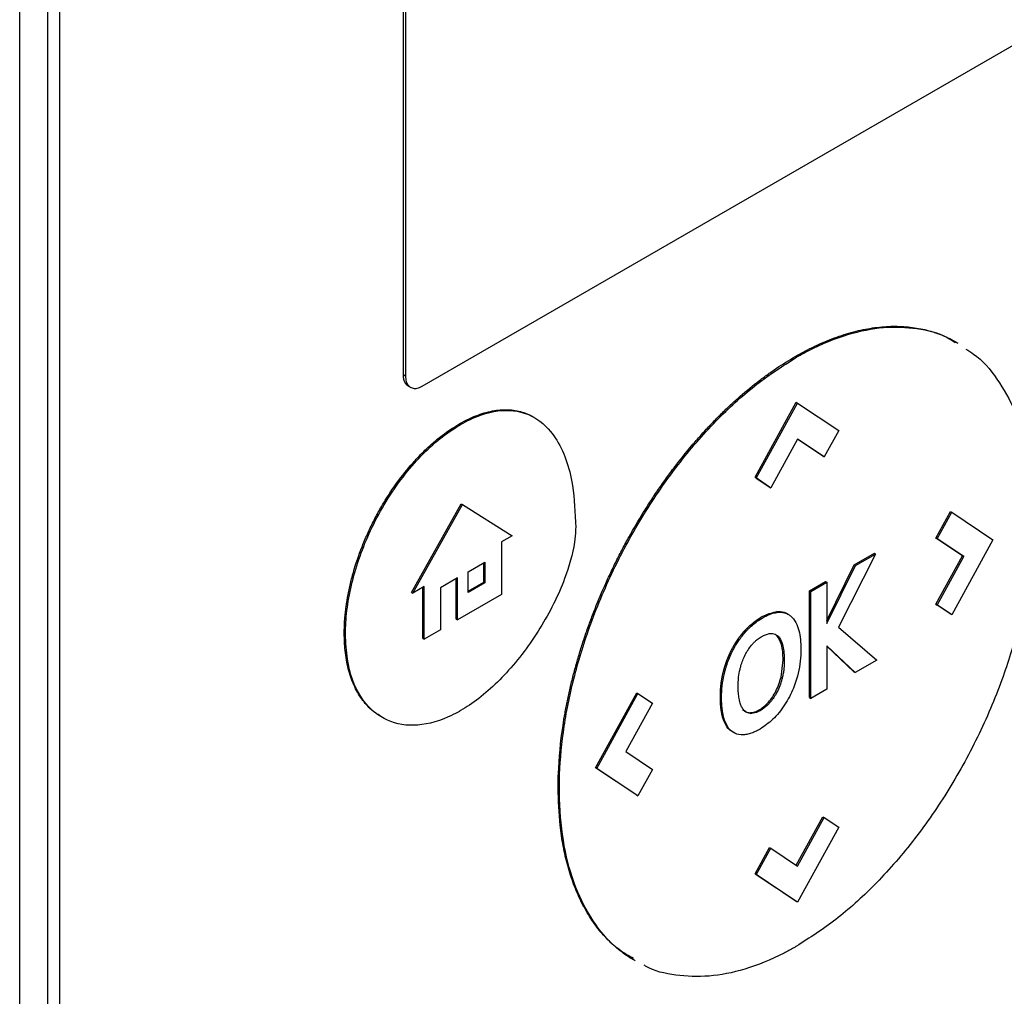
# Model space of a CAD drawing. Units: inches. Extents: x 0.4 to 10.6, y 0.4 to 8.1.
# Drawn here: x 3.6 to 3.7, y 6 to 6.1 of the extents above; entities that cross this region are included whole.
import ezdxf

# ---------------------------------------------------------------- set-up
doc = ezdxf.new("R2010")
doc.units = ezdxf.units.IN
doc.header["$MEASUREMENT"] = 0

msp = doc.modelspace()

# ---------------------------------------------------------------- linework, layer by layer
at = {"color": 7, "linetype": 'Continuous', "lineweight": 25}
for p, q in [((3.628119, 5.988451), (3.628119, 6.135228)), ((3.629726, 6.134649), (3.629726, 5.990923)), ((3.630441, 5.990511), (3.630441, 6.134237)), ((3.650337, 6.071338), (3.650337, 6.111227)), ((3.650479, 6.071255), (3.650479, 6.111145)), ((3.69492, 6.095761), (3.651405, 6.07064)), ((3.673021, 6.07238), (3.673093, 6.072339)), ((3.650337, 6.071338), (3.650479, 6.071255)), ((3.650633, 6.070668), (3.650776, 6.070585)), ((3.670702, 6.065392), (3.673088, 6.069733)), ((3.670773, 6.065351), (3.673159, 6.069691)), ((3.673088, 6.069733), (3.673159, 6.069691)), ((3.673159, 6.069691), (3.675545, 6.068106)), ((3.65365, 6.068445), (3.653579, 6.068487)), ((3.675545, 6.068106), (3.674706, 6.06658)), ((3.673164, 6.067606), (3.671617, 6.064791)), ((3.674635, 6.066621), (3.673161, 6.067602)), ((3.674706, 6.06658), (3.673164, 6.067606)), ((3.674635, 6.066621), (3.674706, 6.06658)), ((3.671545, 6.064832), (3.670702, 6.065392)), ((3.670773, 6.065351), (3.670702, 6.065392)), ((3.670773, 6.065351), (3.671617, 6.064791)), ((3.671545, 6.064832), (3.671617, 6.064791)), ((3.650806, 6.058731), (3.653681, 6.063852)), ((3.650878, 6.05869), (3.653753, 6.063811)), ((3.653681, 6.063852), (3.653753, 6.063811)), ((3.653753, 6.063811), (3.656629, 6.06201)), ((3.681173, 6.061879), (3.682015, 6.06341)), ((3.681245, 6.061837), (3.682087, 6.063368)), ((3.682015, 6.06341), (3.682087, 6.063368)), ((3.682087, 6.063368), (3.684472, 6.061782)), ((3.656629, 6.06201), (3.656027, 6.061662)), ((3.656027, 6.061662), (3.656027, 6.058612)), ((3.68272, 6.060847), (3.681173, 6.061879)), ((3.681173, 6.061879), (3.681245, 6.061837)), ((3.682791, 6.060806), (3.681245, 6.061837)), ((3.684472, 6.061782), (3.682087, 6.057442)), ((3.67768, 6.060954), (3.675534, 6.056718)), ((3.676439, 6.06032), (3.677609, 6.060995)), ((3.676511, 6.060279), (3.67768, 6.060954)), ((3.677609, 6.060995), (3.67768, 6.060954)), ((3.681177, 6.058042), (3.68272, 6.060847)), ((3.68272, 6.060847), (3.682791, 6.060806)), ((3.654083, 6.059918), (3.65506, 6.060483)), ((3.654989, 6.059324), (3.654989, 6.060441)), ((3.65506, 6.060483), (3.65506, 6.059283)), ((3.674853, 6.05711), (3.676439, 6.06032)), ((3.674853, 6.056924), (3.676511, 6.060279)), ((3.676439, 6.06032), (3.676511, 6.060279)), ((3.681248, 6.058001), (3.682791, 6.060806)), ((3.654083, 6.058718), (3.654083, 6.059918)), ((3.653472, 6.059566), (3.652484, 6.058996)), ((3.6534, 6.057179), (3.6534, 6.059525)), ((3.653472, 6.057137), (3.653472, 6.059566)), ((3.654083, 6.058801), (3.654989, 6.059324)), ((3.65506, 6.059283), (3.654083, 6.058718)), ((3.654989, 6.059324), (3.65506, 6.059283)), ((3.673855, 6.058828), (3.674781, 6.059363)), ((3.673927, 6.058787), (3.674853, 6.059322)), ((3.674781, 6.059363), (3.674853, 6.059322)), ((3.674853, 6.059322), (3.674853, 6.056924)), ((3.650806, 6.058731), (3.650878, 6.05869)), ((3.651539, 6.059072), (3.650878, 6.05869)), ((3.651467, 6.056063), (3.651467, 6.05903)), ((3.651539, 6.056021), (3.651539, 6.059072)), ((3.652484, 6.058996), (3.652484, 6.056567)), ((3.656027, 6.058612), (3.653472, 6.057137)), ((3.673855, 6.05264), (3.673855, 6.058828)), ((3.673927, 6.058787), (3.673855, 6.058828)), ((3.673927, 6.052599), (3.673927, 6.058787)), ((3.682015, 6.057483), (3.681177, 6.058042)), ((3.681177, 6.058042), (3.681248, 6.058001)), ((3.682087, 6.057442), (3.681248, 6.058001)), ((3.672037, 6.057578), (3.671966, 6.057619)), ((3.672617, 6.057466), (3.672546, 6.057507)), ((3.682087, 6.057442), (3.682015, 6.057483)), ((3.6534, 6.057179), (3.653472, 6.057137)), ((3.646914, 6.05636), (3.646985, 6.056319)), ((3.652484, 6.056567), (3.651539, 6.056021)), ((3.670138, 6.056551), (3.670209, 6.05651)), ((3.675534, 6.056718), (3.67775, 6.054806)), ((3.651467, 6.056063), (3.651539, 6.056021)), ((3.671968, 6.056235), (3.672039, 6.056194)), ((3.676502, 6.054086), (3.674853, 6.055645)), ((3.674853, 6.055645), (3.674853, 6.053133)), ((3.676431, 6.054127), (3.674853, 6.055619)), ((3.672208, 6.053829), (3.672324, 6.05482)), ((3.672324, 6.05482), (3.672395, 6.054778)), ((3.67775, 6.054806), (3.676502, 6.054086)), ((3.668873, 6.054157), (3.668944, 6.054116)), ((3.676431, 6.054127), (3.676502, 6.054086)), ((3.672208, 6.053829), (3.672279, 6.053788)), ((3.661462, 6.048582), (3.663847, 6.052922)), ((3.661533, 6.048541), (3.663919, 6.05288)), ((3.663847, 6.052922), (3.663919, 6.05288)), ((3.663919, 6.05288), (3.664757, 6.052322)), ((3.674853, 6.053133), (3.673927, 6.052599)), ((3.664757, 6.052322), (3.663214, 6.049516)), ((3.668692, 6.052689), (3.668763, 6.052647)), ((3.671546, 6.052334), (3.671475, 6.052375)), ((3.673855, 6.05264), (3.673927, 6.052599)), ((3.670391, 6.05177), (3.670463, 6.051729)), ((3.668825, 6.051514), (3.668896, 6.051473)), ((3.663214, 6.049516), (3.66476, 6.048485)), ((3.663847, 6.046995), (3.661462, 6.048582)), ((3.661533, 6.048541), (3.661462, 6.048582)), ((3.663919, 6.046954), (3.661533, 6.048541)), ((3.66476, 6.048485), (3.663919, 6.046954)), ((3.659299, 6.047412), (3.65937, 6.047371)), ((3.663847, 6.046995), (3.663919, 6.046954)), ((3.673087, 6.042939), (3.674631, 6.045749)), ((3.673156, 6.042893), (3.674703, 6.045708)), ((3.674631, 6.045749), (3.674703, 6.045708)), ((3.674703, 6.045708), (3.675545, 6.045148)), ((3.675545, 6.045148), (3.673159, 6.040807)), ((3.670702, 6.042434), (3.671543, 6.043961)), ((3.670773, 6.042393), (3.671614, 6.04392)), ((3.671543, 6.043961), (3.671614, 6.04392)), ((3.671614, 6.04392), (3.673156, 6.042893)), ((3.673088, 6.040848), (3.670702, 6.042434)), ((3.670702, 6.042434), (3.670773, 6.042393)), ((3.673159, 6.040807), (3.670773, 6.042393)), ((3.673159, 6.040807), (3.673088, 6.040848))]:
    msp.add_line(p, q, dxfattribs=at)
for points, knots in [([(3.673021, 6.07238), (3.673069, 6.072407), (3.673307, 6.072544), (3.673927, 6.072877), (3.674687, 6.073229), (3.675439, 6.073517), (3.676185, 6.073763), (3.676919, 6.073944), (3.677637, 6.074061), (3.678167, 6.074117), (3.678686, 6.07414), (3.679194, 6.074131), (3.679857, 6.074077), (3.680495, 6.07396), (3.681104, 6.073782), (3.681547, 6.07362), (3.681972, 6.073424), (3.682275, 6.073277), (3.682423, 6.073175), (3.682443, 6.073161)], [0, 0, 0, 0, 0.013577, 0.067897, 0.176619, 0.23094, 0.28526, 0.393982, 0.448302, 0.502623, 0.556943, 0.611262, 0.665582, 0.774293, 0.828612, 0.88293, 0.937249, 0.991567, 1, 1, 1, 1]), ([(3.673093, 6.072339), (3.67314, 6.072366), (3.673379, 6.072502), (3.674382, 6.073042), (3.676056, 6.073728), (3.678173, 6.074143), (3.680103, 6.074059), (3.681488, 6.073723), (3.682141, 6.073293), (3.682292, 6.073193)], [0, 0, 0, 0, 0.013962, 0.069821, 0.294103, 0.506896, 0.719743, 0.934948, 1, 1, 1, 1]), ([(3.682908, 6.07281), (3.683061, 6.072721), (3.683769, 6.072306), (3.684751, 6.071118), (3.685827, 6.069239), (3.686527, 6.066898), (3.686794, 6.064807), (3.686811, 6.06353), (3.686816, 6.063215)], [0, 0, 0, 0, 0.0578949, 0.2681904, 0.4785284, 0.7024774, 0.9264706, 1, 1, 1, 1]), ([(3.659299, 6.047412), (3.659299, 6.047467), (3.6593, 6.047743), (3.659327, 6.048916), (3.659459, 6.050312), (3.659675, 6.051623), (3.659786, 6.052222), (3.659885, 6.052705), (3.659994, 6.053189), (3.660081, 6.053554), (3.660204, 6.054041), (3.660369, 6.054653), (3.660588, 6.055389), (3.660826, 6.056127), (3.661084, 6.056866), (3.661454, 6.057849), (3.661861, 6.05883), (3.662305, 6.059802), (3.662655, 6.060527), (3.663023, 6.061245), (3.663537, 6.062192), (3.664084, 6.063123), (3.664661, 6.064032), (3.665109, 6.064701), (3.665572, 6.065357), (3.666207, 6.066211), (3.666868, 6.067034), (3.667552, 6.067819), (3.668075, 6.068388), (3.668608, 6.068936), (3.669149, 6.069461), (3.669881, 6.070131), (3.670627, 6.070751), (3.671382, 6.071317), (3.672116, 6.071833), (3.672664, 6.072164), (3.673021, 6.07238)], [0, 0, 0, 0, 0.006386, 0.031935, 0.134382, 0.159932, 0.172705, 0.198254, 0.211027, 0.2238, 0.236573, 0.262123, 0.287673, 0.313222, 0.338772, 0.364322, 0.41545, 0.441, 0.466549, 0.4921, 0.51765, 0.568781, 0.594332, 0.619882, 0.645433, 0.670984, 0.72212, 0.747671, 0.773222, 0.798774, 0.824325, 0.849876, 0.901018, 0.926569, 0.952121, 1, 1, 1, 1]), ([(3.65937, 6.047371), (3.65937, 6.047426), (3.659371, 6.047702), (3.659398, 6.048874), (3.659597, 6.050979), (3.660203, 6.053913), (3.661174, 6.057033), (3.66255, 6.060257), (3.664304, 6.063431), (3.666336, 6.066331), (3.668514, 6.06881), (3.670796, 6.070872), (3.672327, 6.07185), (3.673093, 6.072339)], [0, 0, 0, 0, 0.0063929, 0.0319683, 0.1345202, 0.2382701, 0.3420051, 0.4579944, 0.5739418, 0.6843532, 0.7947145, 0.8973565, 1, 1, 1, 1]), ([(3.650633, 6.070668), (3.650626, 6.070672), (3.650614, 6.070679), (3.650599, 6.070689), (3.650583, 6.0707), (3.650568, 6.070713), (3.650553, 6.070726), (3.650539, 6.070739), (3.650525, 6.070753), (3.650511, 6.070768), (3.650498, 6.070784), (3.650486, 6.0708), (3.650474, 6.070817), (3.650462, 6.070834), (3.650451, 6.070852), (3.65044, 6.070871), (3.65043, 6.07089), (3.650421, 6.070909), (3.650412, 6.07093), (3.650403, 6.07095), (3.650395, 6.070971), (3.650386, 6.070999), (3.650379, 6.071021), (3.650372, 6.071044), (3.650366, 6.071067), (3.650361, 6.071091), (3.650356, 6.071115), (3.650352, 6.07114), (3.650348, 6.071165), (3.650345, 6.07119), (3.650342, 6.071216), (3.65034, 6.071242), (3.650338, 6.071273), (3.650337, 6.071303), (3.650337, 6.071326), (3.650337, 6.071338)], [0, 0, 0, 0, 0.038512, 0.060658, 0.082805, 0.127104, 0.149251, 0.171397, 0.215696, 0.237842, 0.259989, 0.304288, 0.326434, 0.348581, 0.392879, 0.415026, 0.437172, 0.48147, 0.503617, 0.525763, 0.570061, 0.592208, 0.636506, 0.658652, 0.680799, 0.725097, 0.747243, 0.76939, 0.813687, 0.835834, 0.857981, 0.902278, 0.924425, 0.962197, 1, 1, 1, 1]), ([(3.651405, 6.07064), (3.651308, 6.070595), (3.651114, 6.070506), (3.650852, 6.070528), (3.650642, 6.070667), (3.650505, 6.070917), (3.650488, 6.071146), (3.650479, 6.071255)], [0, 0, 0, 0, 0.192838, 0.385476, 0.587438, 0.803308, 1, 1, 1, 1]), ([(3.653579, 6.068487), (3.653626, 6.068514), (3.653865, 6.068649), (3.654431, 6.06893), (3.655104, 6.069163), (3.65588, 6.06931), (3.656473, 6.069323), (3.657158, 6.069204), (3.657594, 6.069053), (3.657863, 6.06888), (3.657907, 6.068851)], [0, 0, 0, 0, 0.02956, 0.147921, 0.351507, 0.453043, 0.656005, 0.757217, 0.960099, 1, 1, 1, 1]), ([(3.65365, 6.068445), (3.653698, 6.068472), (3.653936, 6.068608), (3.654837, 6.069055), (3.656325, 6.069416), (3.657987, 6.068987), (3.659402, 6.067574), (3.660199, 6.065302), (3.66028, 6.063324), (3.660314, 6.062492)], [0, 0, 0, 0, 0.011896, 0.05953, 0.225189, 0.390736, 0.562556, 0.815786, 1, 1, 1, 1]), ([(3.646914, 6.05636), (3.646914, 6.056415), (3.646915, 6.056691), (3.646934, 6.057087), (3.646976, 6.057549), (3.647032, 6.058017), (3.647129, 6.058612), (3.647288, 6.059339), (3.647555, 6.06032), (3.647904, 6.061311), (3.64833, 6.062289), (3.648686, 6.063013), (3.649077, 6.063722), (3.649502, 6.064411), (3.650092, 6.065273), (3.650727, 6.066067), (3.651391, 6.066776), (3.651905, 6.067265), (3.65263, 6.067884), (3.653195, 6.068242), (3.653579, 6.068487)], [0, 0, 0, 0, 0.013157, 0.065817, 0.092134, 0.118452, 0.171114, 0.223777, 0.276441, 0.382011, 0.434677, 0.487344, 0.540013, 0.592683, 0.645356, 0.744991, 0.794684, 0.844379, 0.894074, 1, 1, 1, 1]), ([(3.646985, 6.056319), (3.646985, 6.056374), (3.646987, 6.05665), (3.647043, 6.057847), (3.647466, 6.060069), (3.648732, 6.063149), (3.650598, 6.065951), (3.652381, 6.067658), (3.653395, 6.068287), (3.65365, 6.068445)], [0, 0, 0, 0, 0.013205, 0.06606, 0.279833, 0.493812, 0.719083, 0.929178, 1, 1, 1, 1]), ([(3.686816, 6.063215), (3.686816, 6.06316), (3.686815, 6.062884), (3.686788, 6.061711), (3.686589, 6.059607), (3.685983, 6.056672), (3.685011, 6.053553), (3.683636, 6.050329), (3.681882, 6.047155), (3.679849, 6.044255), (3.677672, 6.041776), (3.67539, 6.039713), (3.673859, 6.038736), (3.673093, 6.038247)], [0, 0, 0, 0, 0.006393, 0.031968, 0.134519, 0.238268, 0.342002, 0.457988, 0.573932, 0.684344, 0.794707, 0.897353, 1, 1, 1, 1]), ([(3.660314, 6.062492), (3.660313, 6.062436), (3.66031, 6.062159), (3.660214, 6.0612), (3.659656, 6.059241), (3.658312, 6.056581), (3.656387, 6.054017), (3.654728, 6.052541), (3.653821, 6.051991), (3.65365, 6.051887)], [0, 0, 0, 0, 0.014783, 0.07407, 0.243482, 0.478944, 0.718647, 0.94701, 1, 1, 1, 1]), ([(3.670138, 6.056551), (3.670182, 6.056598), (3.670404, 6.056831), (3.670778, 6.057133), (3.671358, 6.057485), (3.671728, 6.057567), (3.671966, 6.057619)], [0, 0, 0, 0, 0.076427, 0.384443, 0.605235, 1, 1, 1, 1]), ([(3.670209, 6.05651), (3.670253, 6.056556), (3.670475, 6.05679), (3.670988, 6.057205), (3.671578, 6.057508), (3.671938, 6.057563), (3.672037, 6.057578)], [0, 0, 0, 0, 0.07645, 0.384559, 0.831151, 1, 1, 1, 1]), ([(3.671966, 6.057619), (3.672009, 6.057622), (3.67214, 6.05763), (3.672326, 6.057599), (3.672474, 6.057552), (3.672535, 6.05751), (3.672544, 6.057504)], [0, 0, 0, 0, 0.203993, 0.612904, 0.943928, 1, 1, 1, 1]), ([(3.672037, 6.057578), (3.672081, 6.057581), (3.672212, 6.057589), (3.672399, 6.05756), (3.672594, 6.057488), (3.672698, 6.057413), (3.67275, 6.057376)], [0, 0, 0, 0, 0.1593767, 0.4788533, 0.7374782, 1, 1, 1, 1]), ([(3.67275, 6.057376), (3.67278, 6.05735), (3.672929, 6.057219), (3.673203, 6.05678), (3.673344, 6.056105), (3.673354, 6.055573), (3.673357, 6.055429)], [0, 0, 0, 0, 0.067556, 0.339646, 0.820404, 1, 1, 1, 1]), ([(3.648996, 6.051582), (3.648826, 6.051686), (3.648536, 6.051862), (3.648193, 6.052216), (3.647826, 6.052674), (3.647523, 6.053214), (3.647286, 6.053822), (3.647142, 6.05431), (3.647033, 6.054828), (3.646937, 6.055499), (3.646923, 6.056027), (3.646914, 6.05636)], [0, 0, 0, 0, 0.12771, 0.217542, 0.307373, 0.487366, 0.577195, 0.667022, 0.756848, 0.846674, 1, 1, 1, 1]), ([(3.65365, 6.051887), (3.653603, 6.05186), (3.653364, 6.051724), (3.652432, 6.051261), (3.650883, 6.050888), (3.649109, 6.051305), (3.647748, 6.052613), (3.64707, 6.054427), (3.647007, 6.055822), (3.646985, 6.056319)], [0, 0, 0, 0, 0.013198, 0.066043, 0.258662, 0.450991, 0.656911, 0.877903, 1, 1, 1, 1]), ([(3.668873, 6.054157), (3.668875, 6.054165), (3.668879, 6.05418), (3.668885, 6.054203), (3.668891, 6.054226), (3.668897, 6.054249), (3.668903, 6.054272), (3.66891, 6.054295), (3.668916, 6.054318), (3.668923, 6.054341), (3.66893, 6.054364), (3.668937, 6.054387), (3.668944, 6.05441), (3.668951, 6.054433), (3.668958, 6.054456), (3.668965, 6.054479), (3.668972, 6.054502), (3.66898, 6.054525), (3.668987, 6.054548), (3.668994, 6.054567), (3.669, 6.054587), (3.669007, 6.054606), (3.669015, 6.054629), (3.669023, 6.054652), (3.669031, 6.054675), (3.669037, 6.054694), (3.669044, 6.054713), (3.669051, 6.054733), (3.66906, 6.054756), (3.669068, 6.054779), (3.669075, 6.054798), (3.669083, 6.054817), (3.66909, 6.054836), (3.669099, 6.054859), (3.669108, 6.054882), (3.669116, 6.054902), (3.669123, 6.054921), (3.669131, 6.05494), (3.66914, 6.054963), (3.669148, 6.054982), (3.669156, 6.055001), (3.669164, 6.05502), (3.669174, 6.055043), (3.669182, 6.055062), (3.669191, 6.055081), (3.669199, 6.0551), (3.669209, 6.055123), (3.669218, 6.055142), (3.669226, 6.055161), (3.669235, 6.05518), (3.669246, 6.055203), (3.669254, 6.055222), (3.669263, 6.055241), (3.669272, 6.05526), (3.669281, 6.055278), (3.66929, 6.055297), (3.6693, 6.055316), (3.669311, 6.055339), (3.66932, 6.055357), (3.66933, 6.055376), (3.669339, 6.055395), (3.669349, 6.055414), (3.669358, 6.055432), (3.669368, 6.055451), (3.669392, 6.055495), (3.66942, 6.055547), (3.669449, 6.055599), (3.669465, 6.055628), (3.669478, 6.05565), (3.669491, 6.055672), (3.669503, 6.055693), (3.669514, 6.055712), (3.669525, 6.05573), (3.669536, 6.055748), (3.669547, 6.055766), (3.669558, 6.055784), (3.669569, 6.055801), (3.66958, 6.055819), (3.669591, 6.055837), (3.669602, 6.055855), (3.669614, 6.055872), (3.669625, 6.05589), (3.669634, 6.055904), (3.669646, 6.055922), (3.669657, 6.055939), (3.669669, 6.055957), (3.669681, 6.055974), (3.669693, 6.055991), (3.669704, 6.056009), (3.669716, 6.056026), (3.669728, 6.056043), (3.66974, 6.05606), (3.669752, 6.056077), (3.669765, 6.056094), (3.669777, 6.056111), (3.669789, 6.056128), (3.669799, 6.056141), (3.669811, 6.056158), (3.669824, 6.056174), (3.669836, 6.056191), (3.669849, 6.056207), (3.669861, 6.056224), (3.669874, 6.05624), (3.669887, 6.056256), (3.669899, 6.056273), (3.669912, 6.056289), (3.669925, 6.056305), (3.669938, 6.056321), (3.669951, 6.056337), (3.669964, 6.056353), (3.669975, 6.056365), (3.669988, 6.056381), (3.670001, 6.056397), (3.670014, 6.056412), (3.670027, 6.056428), (3.670041, 6.056443), (3.670054, 6.056458), (3.670067, 6.056474), (3.670081, 6.056489), (3.670094, 6.056504), (3.670108, 6.056519), (3.670121, 6.056534), (3.670132, 6.056545), (3.670138, 6.056551)], [0, 0, 0, 0, 0.00905, 0.0181, 0.02715, 0.0362, 0.045251, 0.054301, 0.063351, 0.072401, 0.081451, 0.090501, 0.099551, 0.108601, 0.117652, 0.126702, 0.135752, 0.144802, 0.153852, 0.162902, 0.167427, 0.176477, 0.185528, 0.194578, 0.203628, 0.212678, 0.217203, 0.226253, 0.235303, 0.244353, 0.253404, 0.257929, 0.266979, 0.276029, 0.285079, 0.294129, 0.298654, 0.307704, 0.316755, 0.325805, 0.33033, 0.33938, 0.34843, 0.35748, 0.362005, 0.371055, 0.380106, 0.389156, 0.393681, 0.402731, 0.411781, 0.420831, 0.425356, 0.434406, 0.443457, 0.447982, 0.457032, 0.466082, 0.475132, 0.479657, 0.488707, 0.497757, 0.502282, 0.511333, 0.520383, 0.556588, 0.574688, 0.583738, 0.592789, 0.601839, 0.610889, 0.619939, 0.624464, 0.633514, 0.642564, 0.647089, 0.65614, 0.66519, 0.669715, 0.678765, 0.687815, 0.69234, 0.70139, 0.705915, 0.714966, 0.724016, 0.728541, 0.737591, 0.746641, 0.751166, 0.760216, 0.769267, 0.773792, 0.782842, 0.791892, 0.796417, 0.805467, 0.809992, 0.819042, 0.828093, 0.832618, 0.841668, 0.850718, 0.855243, 0.864293, 0.873343, 0.877868, 0.886919, 0.895969, 0.900494, 0.909544, 0.914069, 0.923119, 0.932169, 0.936694, 0.945745, 0.954795, 0.95932, 0.96837, 0.97742, 0.981945, 0.990972, 1, 1, 1, 1]), ([(3.668944, 6.054116), (3.66896, 6.054177), (3.669043, 6.054484), (3.669276, 6.055131), (3.669697, 6.055909), (3.670069, 6.056345), (3.670209, 6.05651)], [0, 0, 0, 0, 0.072635, 0.364591, 0.760363, 1, 1, 1, 1]), ([(3.671056, 6.056158), (3.671104, 6.056184), (3.6713, 6.056292), (3.671617, 6.056386), (3.671891, 6.05632), (3.672003, 6.056224), (3.672039, 6.056194)], [0, 0, 0, 0, 0.127078, 0.523825, 0.848004, 1, 1, 1, 1]), ([(3.67013, 6.05511), (3.670161, 6.055169), (3.670223, 6.055289), (3.67036, 6.055506), (3.670477, 6.055647), (3.670551, 6.055737)], [0, 0, 0, 0, 0.264434, 0.528892, 1, 1, 1, 1]), ([(3.670551, 6.055737), (3.670595, 6.055784), (3.670683, 6.055878), (3.670852, 6.056027), (3.670978, 6.056108), (3.671056, 6.056158)], [0, 0, 0, 0, 0.275055, 0.550125, 1, 1, 1, 1]), ([(3.672324, 6.05482), (3.672317, 6.055136), (3.672306, 6.055704), (3.672071, 6.056072), (3.671968, 6.056235)], [0, 0, 0, 0, 0.558389, 1, 1, 1, 1]), ([(3.672039, 6.056194), (3.672066, 6.056164), (3.672196, 6.056022), (3.672364, 6.055574), (3.672384, 6.055074), (3.672395, 6.054778)], [0, 0, 0, 0, 0.097465, 0.466057, 1, 1, 1, 1]), ([(3.673357, 6.055429), (3.673357, 6.055374), (3.673355, 6.055097), (3.673293, 6.054374), (3.67302, 6.053312), (3.672441, 6.052196), (3.671756, 6.05134), (3.671244, 6.050991), (3.670994, 6.05082)], [0, 0, 0, 0, 0.034909, 0.174912, 0.437053, 0.627124, 0.817755, 1, 1, 1, 1]), ([(3.669834, 6.054291), (3.66985, 6.054352), (3.669891, 6.054517), (3.669984, 6.054793), (3.670081, 6.055003), (3.67013, 6.05511)], [0, 0, 0, 0, 0.224451, 0.608267, 1, 1, 1, 1]), ([(3.672395, 6.054778), (3.672395, 6.054723), (3.672393, 6.054557), (3.672374, 6.054308), (3.672335, 6.054032), (3.672298, 6.05387), (3.672279, 6.053788)], [0, 0, 0, 0, 0.1762074, 0.5289609, 0.7635392, 1, 1, 1, 1]), ([(3.668692, 6.052689), (3.668692, 6.052696), (3.668692, 6.052706), (3.668692, 6.05272), (3.668692, 6.05273), (3.668692, 6.05274), (3.668692, 6.052754), (3.668692, 6.052768), (3.668692, 6.052782), (3.668692, 6.052792), (3.668693, 6.052803), (3.668693, 6.052813), (3.668693, 6.052824), (3.668693, 6.052838), (3.668694, 6.052851), (3.668694, 6.052865), (3.668694, 6.052876), (3.668695, 6.052886), (3.668695, 6.052897), (3.668695, 6.052907), (3.668696, 6.052918), (3.668696, 6.052932), (3.668697, 6.052946), (3.668697, 6.05296), (3.668698, 6.052971), (3.668698, 6.052981), (3.668699, 6.052992), (3.668699, 6.053002), (3.6687, 6.053013), (3.6687, 6.053024), (3.668701, 6.053038), (3.668702, 6.053052), (3.668703, 6.053066), (3.668704, 6.053077), (3.668704, 6.053088), (3.668705, 6.053098), (3.668706, 6.053109), (3.668706, 6.05312), (3.668707, 6.05313), (3.668708, 6.053141), (3.668709, 6.053152), (3.66871, 6.053166), (3.668711, 6.05318), (3.668712, 6.053195), (3.668713, 6.053206), (3.668714, 6.053216), (3.668715, 6.053227), (3.668716, 6.053238), (3.668717, 6.053249), (3.668718, 6.05326), (3.668719, 6.05327), (3.66872, 6.053281), (3.668721, 6.053292), (3.668722, 6.053303), (3.668723, 6.053317), (3.668725, 6.053332), (3.668726, 6.053347), (3.668728, 6.053357), (3.668729, 6.053368), (3.66873, 6.053379), (3.668731, 6.05339), (3.668732, 6.053401), (3.668734, 6.053412), (3.668735, 6.053423), (3.668736, 6.053434), (3.668738, 6.053445), (3.668739, 6.053456), (3.668741, 6.053467), (3.668742, 6.053478), (3.668743, 6.053489), (3.668745, 6.0535), (3.668746, 6.053511), (3.668748, 6.053522), (3.668749, 6.053533), (3.668751, 6.053544), (3.668753, 6.053555), (3.668754, 6.053566), (3.668756, 6.053581), (3.668759, 6.053596), (3.668761, 6.053611), (3.668762, 6.053622), (3.668764, 6.053633), (3.668766, 6.053644), (3.668768, 6.053655), (3.66877, 6.053666), (3.668771, 6.053677), (3.668773, 6.053689), (3.668775, 6.0537), (3.668777, 6.053711), (3.668779, 6.053722), (3.668781, 6.053733), (3.668783, 6.053745), (3.668785, 6.053756), (3.668787, 6.053767), (3.668789, 6.053778), (3.668791, 6.053789), (3.668795, 6.053812), (3.668802, 6.053846), (3.668809, 6.053883), (3.668816, 6.053913), (3.66882, 6.053936), (3.668825, 6.053959), (3.668829, 6.053978), (3.668834, 6.053997), (3.668838, 6.054016), (3.668843, 6.054038), (3.668849, 6.054061), (3.668854, 6.054084), (3.66886, 6.054107), (3.668866, 6.054132), (3.66887, 6.054149), (3.668873, 6.054157)], [0, 0, 0, 0, 0.0148765, 0.0223148, 0.029753, 0.0371913, 0.0446295, 0.059506, 0.0669443, 0.0743825, 0.0818208, 0.089259, 0.0966972, 0.1041355, 0.119012, 0.1264503, 0.1338885, 0.1413267, 0.148765, 0.1562032, 0.1636415, 0.1710797, 0.1859563, 0.1933945, 0.2008327, 0.208271, 0.2157092, 0.2231475, 0.2305857, 0.238024, 0.2454622, 0.2603388, 0.267777, 0.2752152, 0.2826535, 0.2900917, 0.29753, 0.3049682, 0.3124065, 0.3198447, 0.327283, 0.3347212, 0.3495977, 0.357036, 0.3644742, 0.3719125, 0.3793507, 0.386789, 0.3942272, 0.4016655, 0.4091037, 0.416542, 0.4239802, 0.4314185, 0.4388567, 0.4537333, 0.4611715, 0.4686098, 0.476048, 0.4834862, 0.4909245, 0.4983627, 0.505801, 0.5132392, 0.5206775, 0.5281157, 0.535554, 0.5429922, 0.5504305, 0.5578687, 0.565307, 0.5727452, 0.5801835, 0.5876217, 0.59506, 0.6024982, 0.6099365, 0.6173747, 0.6322513, 0.6396895, 0.6471278, 0.654566, 0.6620043, 0.6694425, 0.6768808, 0.684319, 0.6917573, 0.6991955, 0.7066338, 0.714072, 0.7215103, 0.7289485, 0.7363868, 0.743825, 0.7512633, 0.7587015, 0.7661398, 0.7958932, 0.8256467, 0.8405233, 0.8553998, 0.8702764, 0.885153, 0.8925912, 0.9074678, 0.9223443, 0.9372209, 0.9520974, 0.966974, 0.9834866, 1, 1, 1, 1]), ([(3.668763, 6.052647), (3.668764, 6.052703), (3.668766, 6.05298), (3.6688, 6.053463), (3.668899, 6.053911), (3.668944, 6.054116)], [0, 0, 0, 0, 0.119127, 0.596743, 1, 1, 1, 1]), ([(3.669722, 6.053312), (3.669723, 6.053368), (3.669725, 6.053534), (3.669746, 6.053855), (3.669802, 6.054133), (3.669834, 6.054291)], [0, 0, 0, 0, 0.178161, 0.534819, 1, 1, 1, 1]), ([(3.671475, 6.052375), (3.671554, 6.052471), (3.671714, 6.052665), (3.672, 6.053155), (3.672123, 6.053553), (3.672208, 6.053829)], [0, 0, 0, 0, 0.2274604, 0.4627575, 1, 1, 1, 1]), ([(3.672279, 6.053788), (3.672263, 6.053727), (3.67218, 6.053419), (3.671976, 6.052888), (3.671678, 6.052504), (3.671546, 6.052334)], [0, 0, 0, 0, 0.12094, 0.61134, 1, 1, 1, 1]), ([(3.669808, 6.052449), (3.669798, 6.052498), (3.669767, 6.052642), (3.66973, 6.052924), (3.669725, 6.053172), (3.669722, 6.053312)], [0, 0, 0, 0, 0.179618, 0.539095, 1, 1, 1, 1]), ([(3.668825, 6.051514), (3.668823, 6.05152), (3.66882, 6.051531), (3.668815, 6.051548), (3.668811, 6.051566), (3.668806, 6.051583), (3.668802, 6.051601), (3.668798, 6.051618), (3.66879, 6.051653), (3.668778, 6.051707), (3.668767, 6.051762), (3.668761, 6.051795), (3.668759, 6.051811), (3.668756, 6.051826), (3.668753, 6.051845), (3.66875, 6.051863), (3.668747, 6.051882), (3.668744, 6.051901), (3.668742, 6.051916), (3.66874, 6.051932), (3.668737, 6.051948), (3.668735, 6.051967), (3.668732, 6.051986), (3.66873, 6.052005), (3.668728, 6.052024), (3.668725, 6.052043), (3.668723, 6.052062), (3.668721, 6.052082), (3.668719, 6.052101), (3.668717, 6.05212), (3.668716, 6.052137), (3.668714, 6.052153), (3.668713, 6.052169), (3.668711, 6.052189), (3.66871, 6.052208), (3.668708, 6.052228), (3.668707, 6.052248), (3.668705, 6.052267), (3.668704, 6.052287), (3.668703, 6.052304), (3.668702, 6.052317), (3.668701, 6.052327), (3.668701, 6.052337), (3.6687, 6.052347), (3.6687, 6.052357), (3.668699, 6.052367), (3.668699, 6.052377), (3.668698, 6.052387), (3.668698, 6.052397), (3.668697, 6.052407), (3.668697, 6.052417), (3.668697, 6.052427), (3.668696, 6.052437), (3.668696, 6.052447), (3.668695, 6.052457), (3.668695, 6.052468), (3.668695, 6.052478), (3.668695, 6.052488), (3.668694, 6.052501), (3.668694, 6.052515), (3.668693, 6.052528), (3.668693, 6.052539), (3.668693, 6.052549), (3.668693, 6.052559), (3.668693, 6.052569), (3.668692, 6.052579), (3.668692, 6.05259), (3.668692, 6.0526), (3.668692, 6.05261), (3.668692, 6.05262), (3.668692, 6.052631), (3.668692, 6.052641), (3.668692, 6.052651), (3.668692, 6.052661), (3.668692, 6.052674), (3.668692, 6.052683), (3.668692, 6.052689)], [0, 0, 0, 0, 0.016307, 0.032615, 0.048922, 0.06523, 0.081537, 0.097845, 0.114152, 0.179386, 0.244619, 0.260926, 0.26908, 0.285387, 0.301695, 0.318002, 0.334309, 0.350617, 0.366924, 0.375078, 0.391385, 0.407693, 0.424, 0.440308, 0.456615, 0.472923, 0.48923, 0.505537, 0.521845, 0.538152, 0.55446, 0.562613, 0.578921, 0.595228, 0.611536, 0.627843, 0.644151, 0.660458, 0.676765, 0.693073, 0.701226, 0.70938, 0.717534, 0.725688, 0.733841, 0.741995, 0.750149, 0.758302, 0.766456, 0.77461, 0.782763, 0.790917, 0.799071, 0.807225, 0.815378, 0.823532, 0.831686, 0.839839, 0.847993, 0.8643, 0.872454, 0.880608, 0.888762, 0.896915, 0.905069, 0.913223, 0.921376, 0.92953, 0.937684, 0.945837, 0.953991, 0.962145, 0.970299, 0.978452, 0.986606, 1, 1, 1, 1]), ([(3.668896, 6.051473), (3.668884, 6.051519), (3.668848, 6.051658), (3.668806, 6.051905), (3.66877, 6.052248), (3.668766, 6.052502), (3.668763, 6.052647)], [0, 0, 0, 0, 0.1305217, 0.3917163, 0.6528498, 1, 1, 1, 1]), ([(3.670056, 6.051916), (3.670031, 6.051948), (3.669962, 6.052035), (3.669872, 6.052208), (3.669829, 6.052369), (3.669808, 6.052449)], [0, 0, 0, 0, 0.223686, 0.607932, 1, 1, 1, 1]), ([(3.670391, 6.05177), (3.67047, 6.051775), (3.670632, 6.051785), (3.670907, 6.051906), (3.671197, 6.052091), (3.671383, 6.052281), (3.671475, 6.052375)], [0, 0, 0, 0, 0.23007, 0.470824, 0.736791, 1, 1, 1, 1]), ([(3.671546, 6.052334), (3.671502, 6.052287), (3.67133, 6.052103), (3.670998, 6.05186), (3.670671, 6.051734), (3.670503, 6.05173), (3.670463, 6.051729)], [0, 0, 0, 0, 0.128155, 0.502511, 0.879599, 1, 1, 1, 1]), ([(3.669984, 6.051957), (3.670042, 6.051905), (3.670155, 6.051801), (3.670313, 6.05178), (3.670391, 6.05177)], [0, 0, 0, 0, 0.504339, 1, 1, 1, 1]), ([(3.670463, 6.051729), (3.670422, 6.051733), (3.670339, 6.051741), (3.670195, 6.051792), (3.670111, 6.051867), (3.670056, 6.051916)], [0, 0, 0, 0, 0.259556, 0.519085, 1, 1, 1, 1]), ([(3.669463, 6.050619), (3.669453, 6.050624), (3.669297, 6.050691), (3.669033, 6.050941), (3.668897, 6.051314), (3.668825, 6.051514)], [0, 0, 0, 0, 0.032684, 0.484008, 1, 1, 1, 1]), ([(3.670017, 6.050483), (3.669975, 6.050483), (3.66976, 6.050483), (3.669414, 6.050598), (3.669077, 6.050952), (3.668956, 6.0513), (3.668896, 6.051473)], [0, 0, 0, 0, 0.076781, 0.387163, 0.69726, 1, 1, 1, 1]), ([(3.670994, 6.05082), (3.670947, 6.050794), (3.670803, 6.050714), (3.670566, 6.050605), (3.670284, 6.050509), (3.670107, 6.050492), (3.670017, 6.050483)], [0, 0, 0, 0, 0.142418, 0.427566, 0.711018, 1, 1, 1, 1]), ([(3.663765, 6.03741), (3.66373, 6.037429), (3.663419, 6.037594), (3.663004, 6.037888), (3.662521, 6.038291), (3.662177, 6.03862), (3.661851, 6.038975), (3.661441, 6.03948), (3.661068, 6.040034), (3.660734, 6.040633), (3.660503, 6.041104), (3.660327, 6.041514), (3.660196, 6.041851), (3.660072, 6.042196), (3.659958, 6.04255), (3.659854, 6.042914), (3.659757, 6.043283), (3.65967, 6.043661), (3.659536, 6.044339), (3.659354, 6.045514), (3.65932, 6.04668), (3.659299, 6.047412)], [0, 0, 0, 0, 0.01209, 0.106752, 0.154055, 0.201357, 0.24866, 0.295962, 0.390618, 0.43792, 0.485222, 0.532524, 0.556172, 0.579819, 0.627121, 0.650769, 0.674417, 0.721718, 0.745366, 0.840016, 1, 1, 1, 1]), ([(3.663668, 6.037533), (3.66338, 6.037696), (3.662533, 6.038176), (3.66143, 6.039461), (3.66036, 6.041349), (3.659658, 6.043687), (3.659392, 6.045779), (3.659375, 6.047055), (3.65937, 6.047371)], [0, 0, 0, 0, 0.102801, 0.303063, 0.503365, 0.716635, 0.929947, 1, 1, 1, 1]), ([(3.673093, 6.038247), (3.673045, 6.03822), (3.672807, 6.038083), (3.671804, 6.037543), (3.67013, 6.036858), (3.668011, 6.03644), (3.666089, 6.036537), (3.664839, 6.036801), (3.664307, 6.037136), (3.664284, 6.037151)], [0, 0, 0, 0, 0.0147738, 0.0738827, 0.3112106, 0.5363732, 0.7615936, 0.9893082, 1, 1, 1, 1])]:
    msp.add_open_spline(points, degree=3, knots=knots, dxfattribs=at)

doc.saveas('drawing.dxf')
